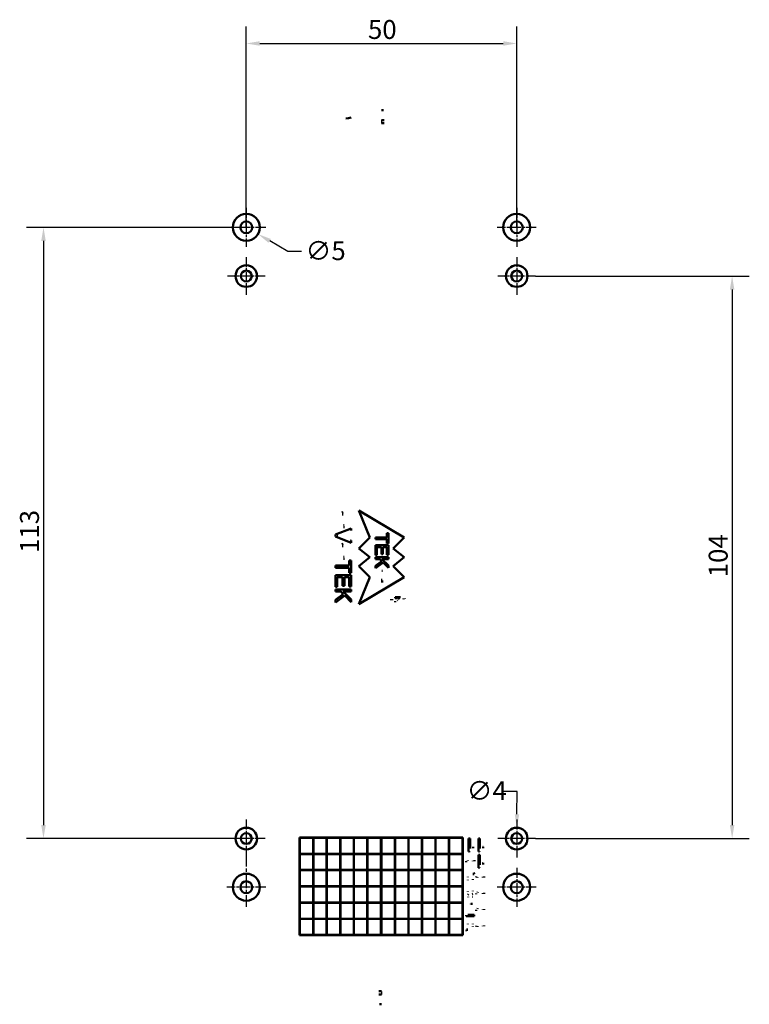
# Model space of a CAD drawing. Extents: x -71 to 841, y 0 to 594.
# Drawn here: x 467 to 602, y 276 to 458 of the extents above; entities that cross this region are included whole.
import ezdxf

# ---------------------------------------------------------------- set-up
doc = ezdxf.new("R2010")
doc.units = 0
doc.linetypes.add('CHAIN', pattern=[0.3543, 0.2362, -0.0295, 0.0591, -0.0295])
for name, color, linetype, lineweight in [('Centro(ISO)', 179, 'CHAIN', 25), ('Quote(ISO)', 7, 'Continuous', 25), ('Spigoli tangenti visibili(ISO)', 251, 'Continuous', 30), ('Spigoli visibili(ISO)', 7, 'Continuous', 50)]:
    doc.layers.add(name, color=color, linetype=linetype, lineweight=lineweight)
doc.styles.add('DEFAULT-ISO~0', font='ARIAL.TTF')
doc.dimstyles.new('DEFAULT-ISO-Metodo 1b', dxfattribs={"dimtxt": 3.5, "dimasz": 2.5, "dimexe": 3.175, "dimexo": 0, "dimgap": 0.762, "dimtad": 1, "dimtoh": 1, "dimrnd": 1e-08, "dimtxsty": 'DEFAULT-ISO~0', "dimcen": 0.09, "dimdle": 10, "dimclrd": 2, "dimclre": 2, "dimclrt": 6, "dimazin": 2, "dimtfac": 0.714286, "dimtofl": 0, "dimtmove": 0, "dimatfit": 3, "dimfxl": 0, "dimtolj": 1, "dimlwd": 25, "dimlwe": 25, "dimarcsym": 0})

# ---------------------------------------------------------------- blocks, each defined once
blk = doc.blocks.new('*D49')
at = {"layer": 'Defpoints', "color": 0, "linetype": 'Continuous'}
for p in [(559.15, 453.27), (509.15, 419.27), (559.15, 419.27)]:
    blk.add_point(p, dxfattribs=at)
at = {"layer": 'Quote(ISO)', "color": 2, "linetype": 'Continuous', "lineweight": 25}
for p, q in [((509.15, 419.27), (509.15, 456.44)), ((559.15, 419.27), (559.15, 456.44)), ((511.65, 453.27), (556.65, 453.27))]:
    blk.add_line(p, q, dxfattribs=at)
at = {"layer": 'Quote(ISO)', "color": 2, "linetype": 'Continuous'}
for points in [[(511.65, 453.69), (511.65, 452.85), (509.15, 453.27)], [(556.65, 453.69), (556.65, 452.85), (559.15, 453.27)]]:
    blk.add_solid(points, dxfattribs=at)
at = {"layer": 'Quote(ISO)', "color": 6, "linetype": 'Continuous', "lineweight": 25, "insert": (531.65, 457.61), "char_height": 3.5, "attachment_point": 1, "style": 'DEFAULT-ISO~0'}
blk.add_mtext('\\A1;50', dxfattribs=at)
blk = doc.blocks.new('*D50')
at = {"layer": 'Defpoints', "color": 0, "linetype": 'Continuous'}
for p in [(562.65, 410.27), (562.65, 306.27), (598.98, 306.27)]:
    blk.add_point(p, dxfattribs=at)
at = {"layer": 'Quote(ISO)', "color": 2, "linetype": 'Continuous', "lineweight": 25}
for p, q in [((562.65, 410.27), (602.16, 410.27)), ((598.98, 407.77), (598.98, 308.77)), ((562.65, 306.27), (602.16, 306.27))]:
    blk.add_line(p, q, dxfattribs=at)
at = {"layer": 'Quote(ISO)', "color": 2, "linetype": 'Continuous'}
for points in [[(598.56, 407.77), (599.4, 407.77), (598.98, 410.27)], [(598.56, 308.77), (599.4, 308.77), (598.98, 306.27)]]:
    blk.add_solid(points, dxfattribs=at)
at = {"layer": 'Quote(ISO)', "color": 6, "linetype": 'Continuous', "lineweight": 25, "insert": (594.65, 354.58), "char_height": 3.5, "attachment_point": 1, "rotation": 90, "style": 'DEFAULT-ISO~0'}
blk.add_mtext('\\A1;104', dxfattribs=at)
blk = doc.blocks.new('*D51')
at = {"layer": 'Defpoints', "color": 0, "linetype": 'Continuous'}
for p in [(509.15, 419.27), (471.65, 306.27), (509.15, 306.27)]:
    blk.add_point(p, dxfattribs=at)
at = {"layer": 'Quote(ISO)', "color": 2, "linetype": 'Continuous', "lineweight": 25}
for p, q in [((509.15, 419.27), (468.48, 419.27)), ((471.65, 416.77), (471.65, 308.77)), ((509.15, 306.27), (468.48, 306.27))]:
    blk.add_line(p, q, dxfattribs=at)
at = {"layer": 'Quote(ISO)', "color": 2, "linetype": 'Continuous'}
for points in [[(471.23, 416.77), (472.07, 416.77), (471.65, 419.27)], [(471.23, 308.77), (472.07, 308.77), (471.65, 306.27)]]:
    blk.add_solid(points, dxfattribs=at)
at = {"layer": 'Quote(ISO)', "color": 6, "linetype": 'Continuous', "lineweight": 25, "insert": (467.31, 359.07), "char_height": 3.5, "attachment_point": 1, "rotation": 90, "style": 'DEFAULT-ISO~0'}
blk.add_mtext('\\A1;113', dxfattribs=at)
blk = doc.blocks.new('*D52')
at = {"layer": 'Defpoints', "color": 0, "linetype": 'Continuous'}
for p in [(506.99, 420.52), (511.32, 418.02)]:
    blk.add_point(p, dxfattribs=at)
at = {"layer": 'Quote(ISO)', "color": 2, "linetype": 'Continuous', "lineweight": 25}
for p, q in [((509.06, 419.27), (509.24, 419.27)), ((509.15, 419.18), (509.15, 419.36)), ((516.85, 414.83), (513.48, 416.77)), ((519.35, 414.83), (516.85, 414.83))]:
    blk.add_line(p, q, dxfattribs=at)
at = {"layer": 'Quote(ISO)', "color": 2, "linetype": 'Continuous'}
blk.add_solid([(513.69, 417.13), (513.27, 416.41), (511.32, 418.02)], dxfattribs=at)
at = {"layer": 'Quote(ISO)', "color": 6, "linetype": 'Continuous', "lineweight": 25, "insert": (520.11, 416.71), "char_height": 3.5, "attachment_point": 1, "style": 'DEFAULT-ISO~0'}
blk.add_mtext('\\A1;∅5', dxfattribs=at)
blk = doc.blocks.new('*D53')
at = {"layer": 'Defpoints', "color": 0, "linetype": 'Continuous'}
for p in [(559.17, 308.27), (559.13, 304.27)]:
    blk.add_point(p, dxfattribs=at)
at = {"layer": 'Quote(ISO)', "color": 2, "linetype": 'Continuous', "lineweight": 25}
for p, q in [((559.25, 314.98), (556.75, 314.98)), ((559.2, 310.77), (559.25, 314.98)), ((559.06, 306.27), (559.24, 306.27)), ((559.15, 306.18), (559.15, 306.36))]:
    blk.add_line(p, q, dxfattribs=at)
at = {"layer": 'Quote(ISO)', "color": 2, "linetype": 'Continuous'}
blk.add_solid([(558.79, 310.77), (559.62, 310.76), (559.17, 308.27)], dxfattribs=at)
at = {"layer": 'Quote(ISO)', "color": 6, "linetype": 'Continuous', "lineweight": 25, "insert": (549.9, 316.87), "char_height": 3.5, "attachment_point": 1, "style": 'DEFAULT-ISO~0'}
blk.add_mtext('\\A1;∅4', dxfattribs=at)

msp = doc.modelspace()

# ---------------------------------------------------------------- linework, layer by layer
at = {"layer": 'Centro(ISO)', "linetype": 'CHAIN', "ltscale": 8.000593}
for p, q in [((509.151, 422.87), (509.151, 415.67)), ((559.151, 422.87), (559.151, 415.67)), ((512.751, 419.27), (505.551, 419.27)), ((562.751, 419.27), (555.551, 419.27)), ((559.151, 300.87), (559.151, 293.67)), ((512.751, 297.27), (505.551, 297.27)), ((562.751, 297.27), (555.551, 297.27))]:
    msp.add_line(p, q, dxfattribs=at)
at = {"layer": 'Centro(ISO)', "linetype": 'CHAIN', "ltscale": 7.778352}
for p, q in [((509.151, 413.77), (509.151, 406.77)), ((559.151, 413.77), (559.151, 406.77)), ((512.651, 410.27), (505.651, 410.27)), ((562.651, 410.27), (555.651, 410.27)), ((509.151, 309.77), (509.151, 302.77)), ((559.151, 309.77), (559.151, 302.77)), ((512.651, 306.27), (505.651, 306.27)), ((562.651, 306.27), (555.651, 306.27))]:
    msp.add_line(p, q, dxfattribs=at)
at = {"layer": 'Centro(ISO)', "linetype": 'CHAIN', "ltscale": 11.152191}
msp.add_line((509.151, 303.706), (509.151, 293.67), dxfattribs=at)
at = {"layer": 'Spigoli tangenti visibili(ISO)'}
for p, q in [((534.151, 439.089), (534.151, 438.548)), ((534.146, 277.991), (534.146, 277.45))]:
    msp.add_line(p, q, dxfattribs=at)
at = {"layer": 'Spigoli visibili(ISO)'}
for p, q in [((529.981, 366.92), (538.321, 361.92)), ((531.981, 361.92), (529.981, 366.92)), ((528.525, 363.612), (525.625, 362.494)), ((525.625, 362.494), (525.625, 362.094)), ((528.525, 363.196), (528.525, 363.612)), ((535.151, 362.74), (535.151, 361.945)), ((535.437, 362.74), (535.151, 362.74)), ((535.437, 360.831), (535.437, 362.74)), ((525.625, 362.094), (528.525, 360.963)), ((528.525, 360.963), (528.525, 361.354)), ((529.981, 359.92), (531.981, 361.92)), ((533.02, 361.945), (533.02, 361.626)), ((535.151, 361.945), (533.02, 361.945)), ((533.02, 361.626), (535.151, 361.626)), ((533.02, 360.489), (533.02, 358.691)), ((535.437, 360.489), (533.02, 360.489)), ((535.151, 361.626), (535.151, 360.831)), ((535.151, 360.831), (535.437, 360.831)), ((535.437, 358.747), (535.437, 360.489)), ((538.321, 361.92), (536.321, 359.92)), ((531.981, 358.27), (529.981, 359.92)), ((533.02, 358.691), (533.306, 358.691)), ((533.306, 360.169), (534.127, 360.169)), ((533.306, 358.691), (533.306, 360.169)), ((534.127, 360.169), (534.127, 358.837)), ((534.127, 358.837), (534.413, 358.837)), ((534.413, 360.169), (535.151, 360.169)), ((534.413, 358.837), (534.413, 360.169)), ((535.151, 360.169), (535.151, 358.747)), ((535.151, 358.747), (535.437, 358.747)), ((536.321, 359.92), (538.321, 358.27)), ((528.525, 357.683), (528.182, 357.683)), ((528.182, 357.683), (528.182, 356.729)), ((528.525, 355.392), (528.525, 357.683)), ((529.981, 356.62), (531.981, 358.27)), ((533.02, 358.262), (533.02, 357.941)), ((535.437, 358.262), (533.02, 358.262)), ((533.02, 357.941), (533.857, 357.941)), ((534.238, 357.547), (533.02, 356.688)), ((533.02, 356.268), (534.456, 357.324)), ((533.857, 357.941), (534.238, 357.547)), ((534.239, 357.941), (535.437, 357.941)), ((535.437, 356.745), (534.239, 357.941)), ((534.456, 357.324), (535.437, 356.313)), ((535.437, 357.941), (535.437, 358.262)), ((538.321, 358.27), (536.321, 356.62)), ((525.625, 356.729), (525.625, 356.346)), ((528.182, 356.729), (525.625, 356.729)), ((525.625, 356.346), (528.182, 356.346)), ((528.182, 356.346), (528.182, 355.392)), ((528.182, 355.392), (528.525, 355.392)), ((531.981, 354.62), (529.981, 356.62)), ((533.02, 356.688), (533.02, 356.268)), ((535.437, 356.313), (535.437, 356.745)), ((536.321, 356.62), (538.321, 354.62)), ((525.625, 354.982), (525.625, 352.824)), ((528.525, 354.982), (525.625, 354.982)), ((525.968, 352.824), (525.968, 354.598)), ((525.968, 354.598), (526.952, 354.598)), ((526.952, 354.598), (526.952, 352.999)), ((527.295, 352.999), (527.295, 354.598)), ((527.295, 354.598), (528.182, 354.598)), ((528.182, 354.598), (528.182, 352.891)), ((528.525, 352.891), (528.525, 354.982)), ((529.981, 349.62), (531.981, 354.62)), ((538.321, 354.62), (529.981, 349.62)), ((525.625, 352.824), (525.968, 352.824)), ((525.625, 352.309), (525.625, 351.924)), ((528.525, 352.309), (525.625, 352.309)), ((525.625, 351.924), (526.629, 351.924)), ((527.085, 351.452), (525.625, 350.421)), ((526.629, 351.924), (527.085, 351.452)), ((526.952, 352.999), (527.295, 352.999)), ((528.525, 350.489), (527.087, 351.924)), ((527.087, 351.924), (528.525, 351.924)), ((528.182, 352.891), (528.525, 352.891)), ((528.525, 351.924), (528.525, 352.309)), ((525.625, 349.914), (527.347, 351.184)), ((525.625, 350.421), (525.625, 349.914)), ((527.347, 351.184), (528.525, 349.97)), ((528.525, 349.97), (528.525, 350.489)), ((536.674, 350.87), (536.674, 350.737)), ((537.674, 350.87), (536.674, 350.87)), ((536.674, 350.737), (537.118, 350.737)), ((536.674, 350.155), (536.674, 349.99)), ((537.564, 350.737), (537.233, 350.737)), ((549.163, 306.452), (519.005, 306.452)), ((519.005, 306.452), (519.005, 288.402)), ((519.055, 306.402), (519.055, 303.452)), ((521.505, 306.402), (519.055, 306.402)), ((521.505, 303.452), (521.505, 306.402)), ((521.555, 306.402), (521.555, 303.452)), ((524.005, 306.402), (521.555, 306.402)), ((524.005, 303.452), (524.005, 306.402)), ((524.055, 306.402), (524.055, 303.452)), ((526.505, 306.402), (524.055, 306.402)), ((526.505, 303.452), (526.505, 306.402)), ((526.555, 306.402), (526.555, 303.452)), ((529.005, 306.402), (526.555, 306.402)), ((529.005, 303.452), (529.005, 306.402)), ((529.055, 306.402), (529.055, 303.452)), ((531.505, 306.402), (529.055, 306.402)), ((531.505, 303.452), (531.505, 306.402)), ((531.555, 306.402), (531.555, 303.452)), ((534.005, 306.402), (531.555, 306.402)), ((534.005, 303.452), (534.005, 306.402)), ((534.163, 306.402), (534.163, 303.452)), ((536.613, 306.402), (534.163, 306.402)), ((536.613, 303.452), (536.613, 306.402)), ((536.663, 306.402), (536.663, 303.452)), ((539.113, 306.402), (536.663, 306.402)), ((539.113, 303.452), (539.113, 306.402)), ((539.163, 306.402), (539.163, 303.452)), ((541.613, 306.402), (539.163, 306.402)), ((541.613, 303.452), (541.613, 306.402)), ((541.663, 306.402), (541.663, 303.452)), ((544.113, 306.402), (541.663, 306.402)), ((544.113, 303.452), (544.113, 306.402)), ((544.163, 306.402), (544.163, 303.452)), ((546.613, 306.402), (544.163, 306.402)), ((546.613, 303.452), (546.613, 306.402)), ((546.663, 306.402), (546.663, 303.452)), ((549.113, 306.402), (546.663, 306.402)), ((549.113, 303.452), (549.113, 306.402)), ((549.163, 288.402), (549.163, 306.452)), ((550.249, 306.248), (550.249, 303.889)), ((550.538, 306.248), (550.249, 306.248)), ((550.538, 304.41), (550.538, 306.248)), ((552.072, 306.248), (552.072, 303.889)), ((552.36, 306.248), (552.072, 306.248)), ((552.36, 304.41), (552.36, 306.248)), ((551.112, 304.479), (551.112, 304.758)), ((552.934, 304.479), (552.934, 304.758)), ((519.055, 303.452), (521.505, 303.452)), ((519.055, 303.402), (519.055, 300.452)), ((521.505, 303.402), (519.055, 303.402)), ((521.505, 300.452), (521.505, 303.402)), ((521.555, 303.452), (524.005, 303.452)), ((521.555, 303.402), (521.555, 300.452)), ((524.005, 303.402), (521.555, 303.402)), ((524.005, 300.452), (524.005, 303.402)), ((524.055, 303.452), (526.505, 303.452)), ((524.055, 303.402), (524.055, 300.452)), ((526.505, 303.402), (524.055, 303.402)), ((526.505, 300.452), (526.505, 303.402)), ((526.555, 303.452), (529.005, 303.452)), ((526.555, 303.402), (526.555, 300.452)), ((529.005, 303.402), (526.555, 303.402)), ((529.005, 300.452), (529.005, 303.402)), ((529.055, 303.452), (531.505, 303.452)), ((529.055, 303.402), (529.055, 300.452)), ((531.505, 303.402), (529.055, 303.402)), ((531.505, 300.452), (531.505, 303.402)), ((531.555, 303.452), (534.005, 303.452)), ((531.555, 303.402), (531.555, 300.452)), ((534.005, 303.402), (531.555, 303.402)), ((534.005, 300.452), (534.005, 303.402)), ((534.163, 303.452), (536.613, 303.452)), ((534.163, 303.402), (534.163, 300.452)), ((536.613, 303.402), (534.163, 303.402)), ((536.613, 300.452), (536.613, 303.402)), ((536.663, 303.452), (539.113, 303.452)), ((536.663, 303.402), (536.663, 300.452)), ((539.113, 303.402), (536.663, 303.402)), ((539.113, 300.452), (539.113, 303.402)), ((539.163, 303.452), (541.613, 303.452)), ((539.163, 303.402), (539.163, 300.452)), ((541.613, 303.402), (539.163, 303.402)), ((541.613, 300.452), (541.613, 303.402)), ((541.663, 303.452), (544.113, 303.452)), ((541.663, 303.402), (541.663, 300.452)), ((544.113, 303.402), (541.663, 303.402)), ((544.113, 300.452), (544.113, 303.402)), ((544.163, 303.452), (546.613, 303.452)), ((544.163, 303.402), (544.163, 300.452)), ((546.613, 303.402), (544.163, 303.402)), ((546.613, 300.452), (546.613, 303.402)), ((546.663, 303.452), (549.113, 303.452)), ((546.663, 303.402), (546.663, 300.452)), ((549.113, 303.402), (546.663, 303.402)), ((549.113, 300.452), (549.113, 303.402)), ((550.249, 303.889), (550.436, 303.889)), ((552.072, 303.889), (552.257, 303.889)), ((552.072, 303.241), (552.072, 300.882)), ((552.36, 303.241), (552.072, 303.241)), ((552.36, 301.403), (552.36, 303.241)), ((519.055, 300.452), (521.505, 300.452)), ((519.055, 300.402), (519.055, 297.452)), ((521.505, 300.402), (519.055, 300.402)), ((521.505, 297.452), (521.505, 300.402)), ((521.555, 300.452), (524.005, 300.452)), ((521.555, 300.402), (521.555, 297.452)), ((524.005, 300.402), (521.555, 300.402)), ((524.005, 297.452), (524.005, 300.402)), ((524.055, 300.452), (526.505, 300.452)), ((524.055, 300.402), (524.055, 297.452)), ((526.505, 300.402), (524.055, 300.402)), ((526.505, 297.452), (526.505, 300.402)), ((526.555, 300.452), (529.005, 300.452)), ((526.555, 300.402), (526.555, 297.452)), ((529.005, 300.402), (526.555, 300.402)), ((529.005, 297.452), (529.005, 300.402)), ((529.055, 300.452), (531.505, 300.452)), ((529.055, 300.402), (529.055, 297.452)), ((531.505, 300.402), (529.055, 300.402)), ((531.505, 297.452), (531.505, 300.402)), ((531.555, 300.452), (534.005, 300.452)), ((531.555, 300.402), (531.555, 297.452)), ((534.005, 300.402), (531.555, 300.402)), ((534.005, 297.452), (534.005, 300.402)), ((534.163, 300.452), (536.613, 300.452)), ((534.163, 300.402), (534.163, 297.452)), ((536.613, 300.402), (534.163, 300.402)), ((536.613, 297.452), (536.613, 300.402)), ((536.663, 300.452), (539.113, 300.452)), ((536.663, 300.402), (536.663, 297.452)), ((539.113, 300.402), (536.663, 300.402)), ((539.113, 297.452), (539.113, 300.402)), ((539.163, 300.452), (541.613, 300.452)), ((539.163, 300.402), (539.163, 297.452)), ((541.613, 300.402), (539.163, 300.402)), ((541.613, 297.452), (541.613, 300.402)), ((541.663, 300.452), (544.113, 300.452)), ((541.663, 300.402), (541.663, 297.452)), ((544.113, 300.402), (541.663, 300.402)), ((544.113, 297.452), (544.113, 300.402)), ((544.163, 300.452), (546.613, 300.452)), ((544.163, 300.402), (544.163, 297.452)), ((546.613, 300.402), (544.163, 300.402)), ((546.613, 297.452), (546.613, 300.402)), ((546.663, 300.452), (549.113, 300.452)), ((546.663, 300.402), (546.663, 297.452)), ((549.113, 300.402), (546.663, 300.402)), ((549.113, 297.452), (549.113, 300.402)), ((552.072, 300.882), (552.257, 300.882)), ((552.934, 301.472), (552.934, 301.751)), ((551.014, 299.672), (551.291, 299.694)), ((519.055, 297.452), (521.505, 297.452)), ((519.055, 297.402), (519.055, 294.452)), ((521.505, 297.402), (519.055, 297.402)), ((521.505, 294.452), (521.505, 297.402)), ((521.555, 297.452), (524.005, 297.452)), ((521.555, 297.402), (521.555, 294.452)), ((524.005, 297.402), (521.555, 297.402)), ((524.005, 294.452), (524.005, 297.402)), ((524.055, 297.452), (526.505, 297.452)), ((524.055, 297.402), (524.055, 294.452)), ((526.505, 297.402), (524.055, 297.402)), ((526.505, 294.452), (526.505, 297.402)), ((526.555, 297.452), (529.005, 297.452)), ((526.555, 297.402), (526.555, 294.452)), ((529.005, 297.402), (526.555, 297.402)), ((529.005, 294.452), (529.005, 297.402)), ((529.055, 297.452), (531.505, 297.452)), ((529.055, 297.402), (529.055, 294.452)), ((531.505, 297.402), (529.055, 297.402)), ((531.505, 294.452), (531.505, 297.402)), ((531.555, 297.452), (534.005, 297.452)), ((531.555, 297.402), (531.555, 294.452)), ((534.005, 297.402), (531.555, 297.402)), ((534.005, 294.452), (534.005, 297.402)), ((534.163, 297.452), (536.613, 297.452)), ((534.163, 297.402), (534.163, 294.452)), ((536.613, 297.402), (534.163, 297.402)), ((536.613, 294.452), (536.613, 297.402)), ((536.663, 297.452), (539.113, 297.452)), ((536.663, 297.402), (536.663, 294.452)), ((539.113, 297.402), (536.663, 297.402)), ((539.113, 294.452), (539.113, 297.402)), ((539.163, 297.452), (541.613, 297.452)), ((539.163, 297.402), (539.163, 294.452)), ((541.613, 297.402), (539.163, 297.402)), ((541.613, 294.452), (541.613, 297.402)), ((541.663, 297.452), (544.113, 297.452)), ((541.663, 297.402), (541.663, 294.452)), ((544.113, 297.402), (541.663, 297.402)), ((544.113, 294.452), (544.113, 297.402)), ((544.163, 297.452), (546.613, 297.452)), ((544.163, 297.402), (544.163, 294.452)), ((546.613, 297.402), (544.163, 297.402)), ((546.613, 294.452), (546.613, 297.402)), ((546.663, 297.452), (549.113, 297.452)), ((546.663, 297.402), (546.663, 294.452)), ((549.113, 297.402), (546.663, 297.402)), ((549.113, 294.452), (549.113, 297.402)), ((519.055, 294.452), (521.505, 294.452)), ((519.055, 294.402), (519.055, 291.452)), ((521.505, 294.402), (519.055, 294.402)), ((521.505, 291.452), (521.505, 294.402)), ((521.555, 294.452), (524.005, 294.452)), ((521.555, 294.402), (521.555, 291.452)), ((524.005, 294.402), (521.555, 294.402)), ((524.005, 291.452), (524.005, 294.402)), ((524.055, 294.452), (526.505, 294.452)), ((524.055, 294.402), (524.055, 291.452)), ((526.505, 294.402), (524.055, 294.402)), ((526.505, 291.452), (526.505, 294.402)), ((526.555, 294.452), (529.005, 294.452)), ((526.555, 294.402), (526.555, 291.452)), ((529.005, 294.402), (526.555, 294.402)), ((529.005, 291.452), (529.005, 294.402)), ((529.055, 294.452), (531.505, 294.452)), ((529.055, 294.402), (529.055, 291.452)), ((531.505, 294.402), (529.055, 294.402)), ((531.505, 291.452), (531.505, 294.402)), ((531.555, 294.452), (534.005, 294.452)), ((531.555, 294.402), (531.555, 291.452)), ((534.005, 294.402), (531.555, 294.402)), ((534.005, 291.452), (534.005, 294.402)), ((534.163, 294.452), (536.613, 294.452)), ((534.163, 294.402), (534.163, 291.452)), ((536.613, 294.402), (534.163, 294.402)), ((536.613, 291.452), (536.613, 294.402)), ((536.663, 294.452), (539.113, 294.452)), ((536.663, 294.402), (536.663, 291.452)), ((539.113, 294.402), (536.663, 294.402)), ((539.113, 291.452), (539.113, 294.402)), ((539.163, 294.452), (541.613, 294.452)), ((539.163, 294.402), (539.163, 291.452)), ((541.613, 294.402), (539.163, 294.402)), ((541.613, 291.452), (541.613, 294.402)), ((541.663, 294.452), (544.113, 294.452)), ((541.663, 294.402), (541.663, 291.452)), ((544.113, 294.402), (541.663, 294.402)), ((544.113, 291.452), (544.113, 294.402)), ((544.163, 294.452), (546.613, 294.452)), ((544.163, 294.402), (544.163, 291.452)), ((546.613, 294.402), (544.163, 294.402)), ((546.613, 291.452), (546.613, 294.402)), ((546.663, 294.452), (549.113, 294.452)), ((546.663, 294.402), (546.663, 291.452)), ((549.113, 294.402), (546.663, 294.402)), ((549.113, 291.452), (549.113, 294.402)), ((550.984, 294.222), (550.689, 294.222)), ((519.055, 291.452), (521.505, 291.452)), ((521.505, 291.402), (519.055, 291.402)), ((519.055, 291.402), (519.055, 288.452)), ((521.505, 288.452), (521.505, 291.402)), ((521.555, 291.452), (524.005, 291.452)), ((524.005, 291.402), (521.555, 291.402)), ((521.555, 291.402), (521.555, 288.452)), ((524.005, 288.452), (524.005, 291.402)), ((524.055, 291.452), (526.505, 291.452)), ((526.505, 291.402), (524.055, 291.402)), ((524.055, 291.402), (524.055, 288.452)), ((526.505, 288.452), (526.505, 291.402)), ((526.555, 291.452), (529.005, 291.452)), ((529.005, 291.402), (526.555, 291.402)), ((526.555, 291.402), (526.555, 288.452)), ((529.005, 288.452), (529.005, 291.402)), ((529.055, 291.452), (531.505, 291.452)), ((531.505, 291.402), (529.055, 291.402)), ((529.055, 291.402), (529.055, 288.452)), ((531.505, 288.452), (531.505, 291.402)), ((531.555, 291.452), (534.005, 291.452)), ((534.005, 291.402), (531.555, 291.402)), ((531.555, 291.402), (531.555, 288.452)), ((534.005, 288.452), (534.005, 291.402)), ((534.163, 291.452), (536.613, 291.452)), ((534.163, 291.402), (534.163, 288.452)), ((536.613, 291.402), (534.163, 291.402)), ((536.613, 288.452), (536.613, 291.402)), ((536.663, 291.452), (539.113, 291.452)), ((536.663, 291.402), (536.663, 288.452)), ((539.113, 291.402), (536.663, 291.402)), ((539.113, 288.452), (539.113, 291.402)), ((539.163, 291.452), (541.613, 291.452)), ((539.163, 291.402), (539.163, 288.452)), ((541.613, 291.402), (539.163, 291.402)), ((541.613, 288.452), (541.613, 291.402)), ((541.663, 291.452), (544.113, 291.452)), ((541.663, 291.402), (541.663, 288.452)), ((544.113, 291.402), (541.663, 291.402)), ((544.113, 288.452), (544.113, 291.402)), ((544.163, 291.452), (546.613, 291.452)), ((544.163, 291.402), (544.163, 288.452)), ((546.613, 291.402), (544.163, 291.402)), ((546.613, 288.452), (546.613, 291.402)), ((546.663, 291.452), (549.113, 291.452)), ((546.663, 291.402), (546.663, 288.452)), ((549.113, 291.402), (546.663, 291.402)), ((549.113, 288.452), (549.113, 291.402)), ((549.796, 292.129), (549.796, 291.903)), ((549.796, 291.903), (551.313, 291.903)), ((551.313, 292.182), (550.165, 292.182)), ((551.313, 291.903), (551.313, 292.182)), ((550.121, 289.464), (549.835, 289.442)), ((519.005, 288.402), (549.163, 288.402)), ((519.055, 288.452), (521.505, 288.452)), ((521.555, 288.452), (524.005, 288.452)), ((524.055, 288.452), (526.505, 288.452)), ((526.555, 288.452), (529.005, 288.452)), ((529.055, 288.452), (531.505, 288.452)), ((531.555, 288.452), (534.005, 288.452)), ((534.163, 288.452), (536.613, 288.452)), ((536.663, 288.452), (539.113, 288.452)), ((539.163, 288.452), (541.613, 288.452)), ((541.663, 288.452), (544.113, 288.452)), ((544.163, 288.452), (546.613, 288.452)), ((546.663, 288.452), (549.113, 288.452))]:
    msp.add_line(p, q, dxfattribs=at)
at = {"layer": 'Spigoli visibili(ISO)', "flags": 128}
for points in [[(534.151, 440.922), (534.532, 440.92)], [(528.027, 439.475), (527.526, 439.372)], [(528.027, 439.475), (528.53, 439.569)], [(534.151, 439.119), (534.656, 439.115)], [(534.151, 438.518), (534.651, 438.514)], [(527.035, 366.583), (526.843, 366.572)], [(527.031, 366.186), (526.889, 366.18)], [(527.092, 364.207), (527.235, 364.214)], [(525.943, 362.29), (526.048, 362.321)], [(527.118, 363.811), (527.315, 363.825)], [(527.035, 360.735), (526.845, 360.724)], [(528.525, 361.354), (528.418, 361.394)], [(527.031, 360.338), (526.89, 360.333)], [(527.092, 358.36), (527.235, 358.366)], [(527.118, 357.963), (527.314, 357.977)], [(534.193, 355.767), (534.342, 355.762)], [(534.264, 353.787), (534.095, 353.792)], [(534.243, 354.118), (534.106, 354.122)], [(534.264, 353.787), (534.431, 353.799)], [(535.934, 350.498), (535.945, 350.334)], [(536.134, 350.498), (536.143, 350.36)], [(536.674, 349.99), (536.695, 350.003)], [(537.118, 350.737), (537.118, 350.68)], [(537.129, 350.352), (537.142, 350.284)], [(537.233, 350.737), (537.233, 350.686)], [(538.234, 350.498), (538.225, 350.635)], [(538.434, 350.498), (538.423, 350.662)], [(551.112, 304.758), (551.09, 304.749)], [(552.934, 304.758), (552.912, 304.749)], [(550.104, 302.295), (550.1, 302.188)], [(550.436, 303.889), (550.451, 303.917)], [(551.332, 302.083), (551.328, 302.244)], [(552.257, 303.889), (552.272, 303.917)], [(549.803, 302.073), (549.806, 301.927)], [(551.035, 302.082), (551.035, 302.172)], [(552.257, 300.882), (552.272, 300.91)], [(552.934, 301.751), (552.911, 301.742)], [(550.085, 299.129), (550.083, 299.198)], [(550.118, 298.653), (550.12, 298.588)], [(551.035, 298.66), (551.034, 298.725)], [(551.291, 299.694), (551.194, 299.99)], [(551.629, 299.235), (551.625, 299.096)], [(551.92, 299.077), (551.921, 298.978)], [(552.856, 299.075), (552.855, 299.174)], [(553.153, 299.076), (553.15, 299.227)], [(550.085, 296.561), (550.088, 296.498)], [(550.23, 295.955), (550.096, 295.888)], [(550.18, 295.485), (550.183, 295.436)], [(550.887, 295.955), (551.051, 296.02)], [(550.945, 295.467), (550.942, 295.517)], [(551.04, 296.552), (551.036, 296.614)], [(551.626, 296.135), (551.626, 295.987)], [(551.935, 296.407), (551.926, 296.295)], [(552.856, 296.069), (552.856, 296.154)], [(553.153, 296.071), (553.15, 296.228)], [(550.689, 294.222), (550.68, 294.122)], [(551.935, 293.408), (551.926, 293.295)], [(552.856, 293.062), (552.856, 293.147)], [(553.153, 293.064), (553.149, 293.225)], [(550.165, 292.182), (550.221, 292.248)], [(551.625, 293.057), (551.628, 292.909)], [(550.093, 290.504), (550.093, 290.438)], [(551.01, 290.455), (551.007, 290.52)], [(551.057, 290.002), (551.055, 289.916)], [(551.626, 290.129), (551.626, 289.982)], [(551.92, 290.051), (551.921, 289.952)], [(552.856, 290.057), (552.855, 290.156)], [(553.153, 290.057), (553.15, 290.213)], [(549.835, 289.442), (549.934, 289.148)], [(534.146, 277.42), (533.643, 277.425)], [(534.146, 278.021), (533.647, 278.025)], [(534.151, 275.618), (533.771, 275.62)]]:
    msp.add_lwpolyline(points, dxfattribs=at)
at = {"layer": 'Spigoli visibili(ISO)'}
for centre, radius in [((509.151, 419.27), 2.5), ((559.151, 419.27), 2.5), ((509.151, 419.27), 1.1), ((559.151, 419.27), 1.1), ((509.151, 410.27), 2), ((559.151, 410.27), 2), ((509.151, 410.27), 1), ((559.151, 410.27), 1), ((509.151, 306.27), 2), ((559.151, 306.27), 2), ((509.151, 306.27), 1), ((559.151, 306.27), 1), ((509.151, 297.27), 2.5), ((559.151, 297.27), 2.5), ((509.151, 297.27), 1.1), ((559.151, 297.27), 1.1)]:
    msp.add_circle(centre, radius, dxfattribs=at)

# ---------------------------------------------------------------- dimensions: what is measured, and where the dimension line sits
at = {"layer": 'Quote(ISO)', "color": 2, "linetype": 'Continuous', "lineweight": 25}
for base, p1, p2, angle, override, picture, middle in [((559.151, 453.27), (509.151, 419.27), (559.151, 419.27), 180, {"dimdec": 2, "dimtp": 0, "dimtm": 0, "dimtdec": 2}, '*D49', (534.151, 453.27)), ((471.651, 306.27), (509.151, 419.27), (509.151, 306.27), 90, {"dimtoh": 0, "dimdec": 2, "dimtp": 0, "dimtm": 0, "dimtdec": 2, "dimtmove": 1}, '*D51', (471.651, 362.77)), ((598.981, 306.27), (562.651, 410.27), (562.651, 306.27), 90, {"dimtoh": 0, "dimdec": 2, "dimtp": 0, "dimtm": 0, "dimtdec": 2, "dimtmove": 1}, '*D50', (598.981, 358.27))]:
    dim = msp.add_linear_dim(base=base, p1=p1, p2=p2, angle=angle, dimstyle='DEFAULT-ISO-Metodo 1b', override=override, dxfattribs=at)
    dim.commit()
    dim.dimension.update_dxf_attribs({"geometry": picture, "text_midpoint": middle, "dimtype": 160})
for p1, p2, override, picture, middle in [((506.986, 420.52), (511.316, 418.02), {"dimtad": 0, "dimtih": 1, "dimdec": 2, "dimtp": 0, "dimtm": 0, "dimtdec": 2}, '*D52', (523.172, 414.828)), ((559.128, 304.27), (559.174, 308.27), {"dimtad": 0, "dimtih": 1, "dimdec": 2, "dimtp": 0, "dimtm": 0, "dimtdec": 2, "dimatfit": 2}, '*D53', (552.946, 314.982))]:
    dim = msp.add_diameter_dim_2p(p1=p1, p2=p2, dimstyle='DEFAULT-ISO-Metodo 1b', override=override, dxfattribs=at)
    dim.commit()
    dim.dimension.update_dxf_attribs({"geometry": picture, "text_midpoint": middle, "dimtype": 163})

doc.saveas('drawing.dxf')
